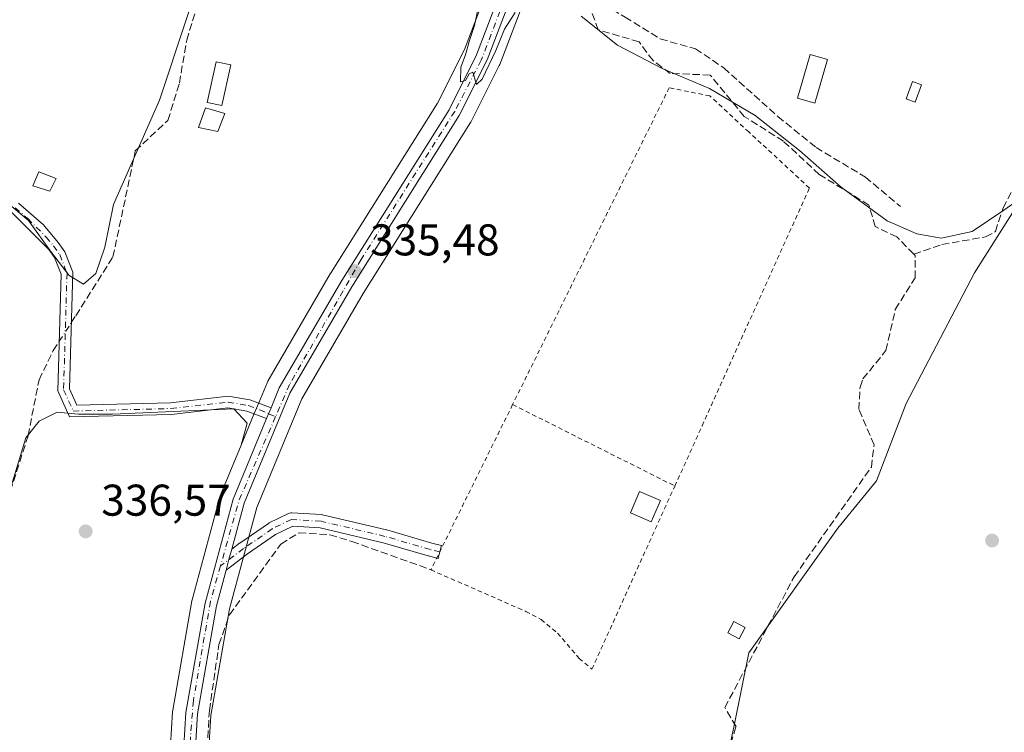
# Model space of a CAD drawing. Units: metres. Extents: x 608662 to 612149, y 4650617 to 4652986.
# Drawn here: x 609644 to 609866, y 4651377 to 4651538 of the extents above; entities that cross this region are included whole.
import ezdxf

# ---------------------------------------------------------------- set-up
doc = ezdxf.new("R2010")
doc.units = ezdxf.units.M
doc.header["$MEASUREMENT"] = 0
for name, pattern in [('DGN Style 2', [1.6480167562047852, 0.988810053722871, -0.6592067024819142]), ('DGN Style 3', [2.307223458686699, 1.648016756204785, -0.6592067024819142]), ('DGN Style 4', [2.6384748266838614, 1.318413404963828, -0.6592067024819142, 0.001648016756204785, -0.6592067024819142])]:
    doc.linetypes.add(name, pattern=pattern)
for name, color, linetype, lineweight in [('Alambrada', 7, 'DGN Style 2', 0), ('Camino Cxs', 7, 'Continuous', 0), ('Camino eje', 30, 'DGN Style 4', 13), ('Carretera de calzada única Cxs', 7, 'Continuous', 13), ('Carretera de calzada única eje', 7, 'DGN Style 4', 0), ('Corriente artificial lineal', 4, 'DGN Style 3', 13), ('Corriente artificial lineal oculto', 135, 'DGN Style 4', 13), ('Cultivos herbáceos CxS', 92, 'Continuous', 0), ('Cultivos leñosos CxS', 92, 'Continuous', 0), ('Curva de nivel normal', 30, 'Continuous', 0), ('Edificación ligera Cxs', 1, 'Continuous', 0), ('Núcleo urbano CxS', 7, 'Continuous', 0), ('Punto de cota en terreno', 7, 'Continuous', 0), ('Rótulo de punto de cota en terreno', 7, 'Continuous', 0), ('Senda', 7, 'DGN Style 3', 0)]:
    doc.layers.add(name, color=color, linetype=linetype, lineweight=lineweight)
doc.styles.add('Style-Arial', font='txt')

# ---------------------------------------------------------------- blocks, each defined once
blk = doc.blocks.new('*U16')
at = {"layer": 'Cultivos herbáceos CxS', "color": 92, "linetype": 'Continuous', "lineweight": 0}
for points in [[(609685.8410999998, 4651355.009099999, 336.7480000000069), (609687.3748000005, 4651380.790899999, 336.6419000000024), (609691.5916999998, 4651404.8387, 336.4285999999993), (609697.7556999996, 4651427.670499999, 336.0271000000066), (609707.8841000004, 4651452.094699999, 335.8029999999999), (609721.7068999996, 4651475.8365, 335.6168999999936), (609745.9299, 4651514.363299999, 335.3285999999935), (609745.9880999997, 4651514.460100001, 335.328800000003), (609746.0724999999, 4651514.616699999, 335.3285999999935), (609752.3724999996, 4651527.196699999, 335.3159000000014), (609752.4921000004, 4651527.468499999, 335.3197999999975), (609761.1083000004, 4651549.998500001, 334.5856000000058), (609780.2068999996, 4651541.0383, 334.6552999999985), (609819.4977000002, 4651660.895, 333.6071999999986), (609835.7695000004, 4651656.529100001, 333.6349000000046), (609827.0383000001, 4651638.669700001, 333.8760000000038), (609823.4666999998, 4651630.335300001, 333.8806000000041), (609823.4666999998, 4651625.175899999, 333.8938999999955), (609824.6572000004, 4651620.4135, 333.9143999999943), (609866.3291999997, 4651590.6479, 333.9967000000034)], [(609872.1628999999, 4651500.5515, 335.2473000000027), (609859.4548000004, 4651480.486099999, 335.5383000000002), (609844.0708, 4651451.058700001, 335.7810999999929), (609837.3821, 4651433.6689, 336.5271000000066), (609828.6876999997, 4651422.9681, 336.1589999999997), (609808.6221000003, 4651394.877499999, 336.2480999999971), (609805.2777000006, 4651378.1569, 336.3034000000043), (609800.5957000004, 4651356.7545, 336.4505999999965)]]:
    blk.add_polyline3d(points, dxfattribs=at)
blk = doc.blocks.new('5PATER')
at = {"layer": 'Punto de cota en terreno', "linetype": 'Continuous', "lineweight": 0}
h = blk.add_hatch(color=51, dxfattribs=at)
edge = h.paths.add_edge_path()
edge.add_ellipse((0, 0), major_axis=(-0.1095731443231308, -0.1110710700762829), ratio=0.9994222409660322, start_angle=0, end_angle=360)

msp = doc.modelspace()

# ---------------------------------------------------------------- linework, layer by layer
at = {"layer": 'Alambrada', "color": 7, "linetype": 'DGN Style 2', "lineweight": 0, "extrusion": (-0.004545132160713204, 0.002281892616950001, 0.9999870672862358), "elevation": 8178.416286271369, "flags": 128}
msp.add_lwpolyline([(609750.6277351492, 4651444.277962076), (609787.178303006, 4651425.927914302)], dxfattribs=at)
at = {"layer": 'Alambrada', "color": 7, "linetype": 'DGN Style 2', "lineweight": 0}
for points in [[(609791.9501, 4651432.4801, 335.9361999999965), (609798.0800999999, 4651446.020099999, 335.7069999999949), (609822.2901, 4651499.630100001, 336.0273000000016), (609808.6300999997, 4651512.2501, 335.4425000000047), (609799.8601000002, 4651520.390100001, 335.4582999999984), (609790.6901000004, 4651522.220100001, 335.9521999999997), (609755.4001000002, 4651450.8301, 335.7281999999978)], [(609755.4001000002, 4651450.8301, 335.7281999999978), (609736.9801000003, 4651413.5801, 336.2455999999947), (609758.3800999997, 4651404.2301, 336.2121000000043), (609761.8501000004, 4651402.390100001, 336.1627000000008), (609765.5201000003, 4651399.340100001, 336.1135000000068), (609770.4101, 4651393.640100001, 336.2277000000031), (609773.2701000003, 4651391.200099999, 336.1989000000031), (609791.9501, 4651432.4801, 335.9361999999965)]]:
    msp.add_polyline3d(points, dxfattribs=at)
at = {"layer": 'Camino Cxs', "color": 7, "linetype": 'Continuous', "lineweight": 0, "extrusion": (0.01054134814149746, 0.02555736494823754, 0.9996177774911081), "elevation": 125641.6653834823, "flags": 128}
msp.add_lwpolyline([(1209949.248087807, -4530779.217234192), (1209949.248087807, -4530776.620109388)], dxfattribs=at)
at = {"layer": 'Camino Cxs', "color": 7, "linetype": 'Continuous', "lineweight": 0, "extrusion": (-0.9654324826761106, 0.2606532589357764, 2.799425747004809e-08), "elevation": 623790.7628776236, "flags": 128}
msp.add_lwpolyline([(-4649548.49946799, 336.2606374407727), (-4649546.057142873, 336.3090374407723), (-4649543.614817758, 336.3328374407823)], dxfattribs=at)
at = {"layer": 'Camino Cxs', "color": 7, "linetype": 'Continuous', "lineweight": 0, "extrusion": (0.04199626525552513, 0.0707763565828613, 0.996607756869995), "elevation": 355151.8571142094, "flags": 128}
msp.add_lwpolyline([(1849217.004177532, -4296711.672981759), (1849216.584356825, -4296710.228234125), (1849216.887367897, -4296710.13953221)], dxfattribs=at)
at = {"layer": 'Camino Cxs', "color": 7, "linetype": 'Continuous', "lineweight": 0}
for points in [[(609644.0701000001, 4651496.2401, 336.0016999999934), (609649.7200999996, 4651491.340100001, 335.9208000000072), (609652.9700999996, 4651487.380100001, 335.9689000000071), (609654.5100999996, 4651485.2501, 335.9746000000014), (609656.3000999996, 4651480.640100001, 336.0375000000058), (609655.5301000001, 4651454.4101, 336.1402999999991), (609657.2200999996, 4651450.690099999, 336.3411999999953), (609678.3300999999, 4651451.2301, 336.3426000000036), (609691.3400999998, 4651452.710100001, 336.1125999999931), (609696.1700999998, 4651451.9001, 336.0311999999976), (609700.9699999997, 4651450.090100001, 335.9161000000022), (609699.9801000003, 4651447.690099999, 335.9878999999929), (609695.4901000002, 4651449.380100001, 336.2353000000003), (609691.2701000003, 4651450.090100001, 336.4404000000068), (609678.5100999996, 4651448.630100001, 336.5720000000001), (609655.5601000005, 4651448.050100001, 336.6294000000053), (609652.9200999998, 4651453.890100001, 336.2550000000047), (609653.6901000004, 4651480.190099999, 336.1690999999992), (609652.2001, 4651484.0001, 336.1551000000036), (609650.9101, 4651485.790100001, 336.1410999999935), (609642.5500999996, 4651494.120100001, 336.1490000000049)], [(609644.0701000001, 4651496.2401, 336.0016999999934), (609649.7200999996, 4651491.340100001, 335.9208000000072), (609652.9700999996, 4651487.380100001, 335.9689000000071), (609654.5100999996, 4651485.2501, 335.9746000000014), (609656.3000999996, 4651480.640100001, 336.0375000000058), (609655.5301000001, 4651454.4101, 336.1402999999991), (609657.2200999996, 4651450.690099999, 336.3411999999953), (609678.3300999999, 4651451.2301, 336.3426000000036), (609691.3400999998, 4651452.710100001, 336.1125999999931), (609696.1700999998, 4651451.9001, 336.0311999999976), (609700.9699999997, 4651450.090100001, 335.9161000000022)], [(609699.9801000003, 4651447.690099999, 335.9878999999929), (609695.4901000002, 4651449.380100001, 336.2353000000003), (609691.2701000003, 4651450.090100001, 336.4404000000068), (609678.5100999996, 4651448.630100001, 336.5720000000001), (609655.5601000005, 4651448.050100001, 336.6294000000053), (609652.9200999998, 4651453.890100001, 336.2550000000047), (609653.6901000004, 4651480.190099999, 336.1690999999992), (609652.2001, 4651484.0001, 336.1551000000036), (609650.9101, 4651485.790100001, 336.1410999999935), (609642.5500999996, 4651494.120100001, 336.1490000000049)], [(609692.1041000001, 4651418.246400001, 336.2780999999959), (609693.8811999997, 4651419.5856, 336.2676999999967), (609693.9332999998, 4651419.623199999, 336.2681000000011), (609700.3891000003, 4651424.068200001, 336.0751000000019), (609700.4896999998, 4651424.1317, 336.0687999999937), (609700.5820000004, 4651424.1808, 336.0635000000038), (609704.9211999997, 4651426.297599999, 335.8776999999973), (609705.1623000001, 4651426.390500001, 335.8711000000039), (609705.4156999999, 4651426.4406, 335.8675999999978), (609705.6739999996, 4651426.4465, 335.8672999999981), (609712.3414000003, 4651426.0231, 335.8396000000066), (609712.5069000004, 4651426.0033, 335.838699999993), (609712.5898000002, 4651425.986199999, 335.8383999999933), (609726.9831999998, 4651422.5996, 335.7387000000017), (609727.0597999999, 4651422.579500001, 335.7375000000029), (609737.1952999998, 4651419.623199999, 335.8426000000036), (609739.3496000003, 4651419.069, 335.8104000000022), (609738.9759000001, 4651417.6161, 335.8448000000063)], [(609738.2965000002, 4651416.2422, 335.9710000000051), (609736.426, 4651416.723400001, 335.9909000000043), (609736.3798000002, 4651416.736099999, 335.9909000000043), (609726.2571999999, 4651419.6885, 336.0623000000051), (609712.0255000005, 4651423.0371, 336.0460000000021), (609705.8799000002, 4651423.427400001, 336.0994999999967), (609701.9981000006, 4651421.533700001, 336.2085999999982), (609695.6607999997, 4651417.1702, 336.3111000000063), (609690.8309000004, 4651413.5306, 336.3503000000055)]]:
    msp.add_polyline3d(points, dxfattribs=at)
msp.add_polyline3d([(609690.8309000004, 4651413.5306, 336.3503000000055), (609691.4675000003, 4651415.888499999, 336.3264999999956), (609692.1041000001, 4651418.246400001, 336.2780999999959), (609693.8811999997, 4651419.5856, 336.2676999999967), (609693.9332999998, 4651419.623199999, 336.2681000000011), (609700.3891000003, 4651424.068200001, 336.0751000000019), (609700.4896999998, 4651424.1317, 336.0687999999937), (609700.5820000004, 4651424.1808, 336.0635000000038), (609704.9211999997, 4651426.297599999, 335.8776999999973), (609705.1623000001, 4651426.390500001, 335.8711000000039), (609705.4156999999, 4651426.4406, 335.8675999999978), (609705.6739999996, 4651426.4465, 335.8672999999981), (609712.3414000003, 4651426.0231, 335.8396000000066), (609712.5069000004, 4651426.0033, 335.838699999993), (609712.5898000002, 4651425.986199999, 335.8383999999933), (609726.9831999998, 4651422.5996, 335.7387000000017), (609727.0597999999, 4651422.579500001, 335.7375000000029), (609737.1952999998, 4651419.623199999, 335.8426000000036), (609739.3496000003, 4651419.069, 335.8104000000022), (609738.9759000001, 4651417.6163, 335.8448000000063), (609738.6021999996, 4651416.163600001, 335.963699999993), (609736.426, 4651416.723400001, 335.9909000000043), (609736.3798000002, 4651416.736099999, 335.9909000000043), (609726.2571999999, 4651419.6885, 336.0623000000051), (609712.0255000005, 4651423.0371, 336.0460000000021), (609705.8799000002, 4651423.427400001, 336.0994999999967), (609701.9981000006, 4651421.533700001, 336.2085999999982), (609695.6607999997, 4651417.1702, 336.3111000000063)], close=True, dxfattribs=at)
at = {"layer": 'Camino eje', "color": 30, "linetype": 'DGN Style 4', "lineweight": 13}
for points in [[(609643.3101000005, 4651495.1801, 336.059500000003), (609646.1350999996, 4651492.7301, 336.0598999999929), (609650.3151000004, 4651488.565099999, 336.0528000000049), (609651.9401000004, 4651486.585100001, 336.0595999999932), (609653.3551000003, 4651484.6251, 336.0675999999949), (609654.9951, 4651480.415100001, 336.104800000001), (609654.2251000004, 4651454.1501, 336.1987999999984), (609656.3901000004, 4651449.370100001, 336.4805000000051), (609678.4200999998, 4651449.9301, 336.4575000000041), (609691.3051000005, 4651451.4001, 336.2706000000035), (609695.8300999999, 4651450.640100001, 336.1247000000003), (609698.4130999995, 4651449.626499999, 336.0132000000012), (609700.4210999999, 4651448.759099999, 335.9526000000042), (609701.9848999997, 4651448.110099999, 335.8916999999929)], [(609738.9759000001, 4651417.6163, 335.8448000000063), (609736.7997000003, 4651418.176100001, 335.8931000000011), (609726.6397000002, 4651421.1395, 335.8945999999996), (609712.2462999999, 4651424.5261, 335.9410000000062), (609705.5789000001, 4651424.9495, 335.9804000000004), (609701.2396999998, 4651422.832699999, 336.1190999999963), (609694.7839000003, 4651418.387700001, 336.2773000000016), (609689.5904999999, 4651414.474099999, 336.405700000003)]]:
    msp.add_polyline3d(points, dxfattribs=at)
at = {"layer": 'Carretera de calzada única Cxs', "color": 7, "linetype": 'Continuous', "lineweight": 13, "extrusion": (0.01054134814149746, 0.02555736494823754, 0.9996177774911081), "elevation": 125641.6653834823, "flags": 128}
msp.add_lwpolyline([(1209949.248087807, -4530779.217234192), (1209949.248087807, -4530776.620109388)], dxfattribs=at)
at = {"layer": 'Carretera de calzada única Cxs', "color": 7, "linetype": 'Continuous', "lineweight": 13, "extrusion": (-0.9654324826761106, 0.2606532589357764, 2.799425747004809e-08), "elevation": 623790.7628776236, "flags": 128}
msp.add_lwpolyline([(-4649548.49946799, 336.2606374407727), (-4649546.057142873, 336.3090374407723), (-4649543.614817758, 336.3328374407823)], dxfattribs=at)
at = {"layer": 'Carretera de calzada única Cxs', "color": 7, "linetype": 'Continuous', "lineweight": 13}
for points in [[(609700.9699999997, 4651450.090100001, 335.9161000000022), (609702.8300999999, 4651454.600099999, 335.829700000002), (609716.9001000002, 4651478.7501, 335.590400000001), (609741.0900999998, 4651517.2501, 335.2094999999972), (609747.2801000001, 4651529.600099999, 335.1226000000024), (609787.4700999996, 4651634.6801, 334.196100000001), (609814.9301000005, 4651701.8101, 334.4293999999936), (609843.8101000005, 4651786.9301, 332.8377000000037), (609851.5701000001, 4651805.360099999, 332.6425000000018), (609863.6201, 4651831.280099999, 332.0681000000041)], [(609849.3311999999, 4651793.265100001, 333.0451999999932), (609846.2701000003, 4651785.9901, 332.897299999997), (609817.3901000004, 4651700.890100001, 333.522100000002), (609789.9101, 4651633.710100001, 334.3295999999973), (609749.6901000004, 4651528.540100001, 335.2556000000041), (609743.3901000004, 4651515.960100001, 335.2633999999962), (609719.1401000004, 4651477.390100001, 335.6006000000052), (609705.1901000004, 4651453.4301, 335.7976999999955), (609694.9101, 4651428.640100001, 336.2468999999983), (609692.1041000001, 4651418.246400001, 336.2780999999959)], [(609679.4200999998, 4651198.710100001, 338.5062000000034), (609684.4401000004, 4651252.4901, 338.6169999999984), (609680.7600999996, 4651309.550100001, 337.3950999999943), (609680.2100999998, 4651355.140100001, 337.1680000000051), (609681.7701000003, 4651381.450099999, 336.6441999999952), (609686.0900999998, 4651406.0601, 336.4370999999956), (609692.4200999998, 4651429.4901, 336.5099000000046), (609699.9801000003, 4651447.690099999, 335.9878999999929), (609700.9699999997, 4651450.090100001, 335.9161000000022), (609702.8300999999, 4651454.600099999, 335.829700000002), (609716.9001000002, 4651478.7501, 335.590400000001), (609741.0900999998, 4651517.2501, 335.2094999999972), (609747.2801000001, 4651529.600099999, 335.1226000000024), (609787.4700999996, 4651634.6801, 334.196100000001), (609814.9301000005, 4651701.8101, 334.4293999999936), (609843.8101000005, 4651786.9301, 332.8377000000037)], [(609846.2701000003, 4651785.9901, 332.897299999997), (609817.3901000004, 4651700.890100001, 333.522100000002), (609789.9101, 4651633.710100001, 334.3295999999973), (609749.6901000004, 4651528.540100001, 335.2556000000041), (609743.3901000004, 4651515.960100001, 335.2633999999962), (609719.1401000004, 4651477.390100001, 335.6006000000052), (609705.1901000004, 4651453.4301, 335.7976999999955), (609694.9101, 4651428.640100001, 336.2468999999983), (609692.1041000001, 4651418.246400001, 336.2780999999959), (609691.4675000003, 4651415.888499999, 336.3264999999956), (609690.8309000004, 4651413.5306, 336.3503000000055), (609688.6601, 4651405.4901, 336.4265000000014), (609684.3901000004, 4651381.140100001, 336.6576000000059), (609682.8400999998, 4651355.0801, 336.9149000000034), (609683.3901000004, 4651309.6501, 337.287599999996), (609687.0701000001, 4651252.450099999, 339.3867999999929), (609685.6004999997, 4651236.520099999, 338.0690000000032), (609685.3701, 4651234.020099999, 338.0627999999998), (609682.0500999996, 4651198.620100001, 338.2134999999981)], [(609631.8421, 4650853.5537, 343.2376999999979), (609659.7401000002, 4650899.790100001, 342.6646000000038), (609666.1401000004, 4650912.3201, 342.3209000000061), (609667.3800999997, 4650917.1501, 341.8387999999977), (609664.6700999998, 4650948.7601, 342.6591999999946), (609664.9700999996, 4650959.920100001, 341.6242000000057), (609671.5601000005, 4651021.4301, 340.6055000000051), (609676.3300999999, 4651051.050100001, 340.2739000000001), (609680.7901, 4651103.2501, 339.2690000000002), (609680.7301000003, 4651146.770099999, 338.8132999999943), (609679.4200999998, 4651198.710100001, 338.5062000000034), (609684.4401000004, 4651252.4901, 338.6169999999984), (609680.7600999996, 4651309.550100001, 337.3950999999943), (609680.2100999998, 4651355.140100001, 337.1680000000051), (609681.7701000003, 4651381.450099999, 336.6441999999952), (609686.0900999998, 4651406.0601, 336.4370999999956), (609692.4200999998, 4651429.4901, 336.5099000000046), (609699.9801000003, 4651447.690099999, 335.9878999999929)], [(609690.8309000004, 4651413.5306, 336.3503000000055), (609688.6601, 4651405.4901, 336.4265000000014), (609684.3901000004, 4651381.140100001, 336.6576000000059), (609682.8400999998, 4651355.0801, 336.9149000000034), (609683.3901000004, 4651309.6501, 337.287599999996), (609687.0701000001, 4651252.450099999, 339.3867999999929), (609685.6004999997, 4651236.52, 338.0690000000032)]]:
    msp.add_polyline3d(points, dxfattribs=at)
at = {"layer": 'Carretera de calzada única eje', "color": 7, "linetype": 'DGN Style 4', "lineweight": 0, "extrusion": (0.1467229816178957, -0.0389612488941339, 0.9884100301746054), "elevation": -91436.93568754526, "flags": 128}
msp.add_lwpolyline([(4652126.065813752, 597552.0887214876), (4652105.770443593, 597555.2249236959), (4652090.375453771, 597555.4745814645)], dxfattribs=at)
at = {"layer": 'Carretera de calzada única eje', "color": 7, "linetype": 'DGN Style 4', "lineweight": 0}
for points in [[(609757.3651000002, 4651552.190099999, 334.7272999999986), (609748.3300999999, 4651528.420100001, 335.1588999999949), (609742.3501000004, 4651516.9001, 335.1820000000007), (609721.2801000001, 4651483.550100001, 335.5832999999984), (609705.1501000002, 4651455.370100001, 335.7915999999968), (609701.9848999997, 4651448.110099999, 335.8916999999929)], [(609689.5904999999, 4651414.474099999, 336.405700000003), (609687.3300999999, 4651406.4801, 336.3850999999996), (609683.4600999998, 4651384.110099999, 336.6199000000051), (609681.9501, 4651364.7401, 336.9232000000048), (609681.3201000001, 4651335.360099999, 337.1627000000008), (609681.7500999998, 4651309.7601, 337.3470999999991), (609685.6101000002, 4651253.720100001, 339.3127999999998), (609683.9867000004, 4651235.580700001, 338.1340999999957)]]:
    msp.add_polyline3d(points, dxfattribs=at)
at = {"layer": 'Corriente artificial lineal', "color": 4, "linetype": 'DGN Style 3', "lineweight": 13}
for points in [[(609845.7857999997, 4651484.748600001, 335.3206000000064), (609841.9801000003, 4651488.600099999, 335.1613999999972), (609837.0900999998, 4651490.9301, 335.1744999999937), (609835.7001, 4651495.790100001, 335.0858000000007), (609824.5100999996, 4651502.690099999, 335.0602999999974), (609816.4101, 4651510.170100001, 335.0718999999954), (609807.6001000004, 4651515.770099999, 335.0622000000003), (609799.9200999998, 4651525.090100001, 335.0178000000014), (609790.9301000005, 4651525.4301, 335.1282000000065), (609787.0401, 4651528.350099999, 335.0558000000019), (609783.8800999997, 4651532.590100001, 334.739499999996), (609774.7001, 4651535.2501, 335.1953999999969), (609772.5800999999, 4651540.960100001, 334.7312999999995), (609768.2401000002, 4651543.440099999, 334.6162999999942), (609763.6201, 4651545.100099999, 334.553899999999), (609761.8601000002, 4651548.1801, 334.5771999999997), (609762.2701000003, 4651553.170100001, 334.5476999999955), (609771.1201, 4651572.280099999, 334.3597000000009), (609792.5000999998, 4651634.1801, 334.0795000000071), (609809.1801000005, 4651672.640100001, 333.4835000000021), (609820.3201000001, 4651700.4901, 333.3459000000003), (609831.3624, 4651733.902600001, 332.9863999999943)], [(609655.9671999998, 4651469.2994, 336.0969000000041), (609656.9700999996, 4651470.850099999, 336.1013999999996), (609665.3501000004, 4651484.090100001, 335.8171000000002), (609670.3901000004, 4651508.020099999, 335.4370999999956), (609677.7200999996, 4651514.860099999, 335.4787999999971), (609680.3068000004, 4651523.2622, 335.3464999999997), (609681.9609000003, 4651532.9133, 335.5335999999952), (609684.4216, 4651541.089000001, 335.2715999999928), (609690.7715999996, 4651568.3146, 334.9177999999956), (609694.5056999996, 4651575.8278, 334.8270000000048), (609696.6501000002, 4651582.270099999, 334.719299999997), (609705.9801000003, 4651602.8301, 334.5323999999964), (609729.4001000002, 4651650.1501, 334.311400000006), (609743.1201, 4651683.0101, 333.9692000000068), (609751.8701, 4651701.9001, 333.7767000000022), (609757.7100999998, 4651717.120100001, 333.7100999999966), (609759.3101000005, 4651728.0701, 333.7244000000064)], [(609845.7857999997, 4651484.748600001, 335.3206000000064), (609852.1401000004, 4651486.9101, 334.9841000000015), (609861.9801000003, 4651488.620100001, 335.1279000000068), (609864.1901000004, 4651489.800100001, 335.2228999999934), (609865.9001000002, 4651495.130100001, 335.2543000000005), (609873.9700999996, 4651510.7501, 335.0197999999946), (609878.0201000003, 4651522.4901, 334.8133999999991), (609877.6401000004, 4651527.520099999, 334.7943999999989), (609864.4001000002, 4651543.9801, 334.8099999999977), (609864.4600999998, 4651548.690099999, 334.8778000000021), (609875.5701000001, 4651568.450099999, 334.7165999999997), (609880.5601000005, 4651578.540100001, 334.5056999999942), (609878.8009000003, 4651585.436100001, 334.2335000000021), (609877.6557999998, 4651591.3334, 333.9291999999987), (609877.5235000001, 4651596.360500001, 333.7207999999956), (609878.8464000003, 4651601.6522, 333.7559999999939), (609881.3600000005, 4651606.811600001, 333.7158999999957), (609885.4610000001, 4651612.1032, 333.6545999999944), (609893.5307999998, 4651619.7762, 333.5815000000002), (609904.6434000004, 4651638.297, 333.5881999999983), (609920.7829999998, 4651667.6658, 333.414300000004), (609938.5100999996, 4651701.929500001, 333.295299999998), (609948.6091999998, 4651722.682399999, 333.3196999999927), (609949.1624999996, 4651724.1494, 333.2747999999993)], [(609798.6101000002, 4651354.5101, 336.4426999999997), (609805.7401000002, 4651378.270099999, 336.3408000000054), (609803.2200999996, 4651382.550100001, 336.2758000000031), (609818.8400999998, 4651412.040100001, 336.1882999999943), (609836.2301000003, 4651436.7401, 335.9363000000012), (609836.8400999998, 4651441.7301, 335.6650999999983), (609833.4301000005, 4651449.7601, 335.6024000000034), (609833.6801000005, 4651454.7601, 335.6723000000056), (609834.3300999999, 4651456.600099999, 335.6904000000068), (609839.5100999996, 4651463.0001, 335.8586000000068), (609841.6300999997, 4651472.280099999, 335.4805000000051), (609846.0900999998, 4651479.380100001, 335.5118999999977), (609846.1401000004, 4651484.390100001, 335.3267000000051), (609845.7857999997, 4651484.748600001, 335.3206000000064)], [(609637.3800999997, 4651415.9101, 336.3864000000031), (609646.2100999998, 4651443.8201, 336.3684999999969), (609648.7001, 4651456.4001, 336.3301000000066), (609651.8800999997, 4651462.9801, 336.2785000000004), (609653.2482000003, 4651465.0954, 336.1738000000041)], [(609688.2922999999, 4651235.961100001, 337.8552000000054), (609688.3501000004, 4651236.620100001, 337.8325000000041), (609689.8101000005, 4651253.4001, 337.8368000000046), (609685.5301000001, 4651318.100099999, 337.1202000000048), (609685.9401000004, 4651361.950099999, 336.6931000000041), (609687.0701000001, 4651381.880100001, 336.6349000000046), (609689.2401000002, 4651396.800100001, 336.4423999999999), (609691.5800999999, 4651403.450099999, 336.4676000000036), (609703.2100999998, 4651419.4001, 336.3276999999944), (609707.2701000003, 4651421.960100001, 336.065499999997), (609714.2500999998, 4651421.5001, 335.9952000000048), (609719.2100999998, 4651419.970100001, 336.030700000003), (609737.3800999997, 4651413.4901, 336.1689000000042)]]:
    msp.add_polyline3d(points, dxfattribs=at)
at = {"layer": 'Corriente artificial lineal oculto', "color": 135, "linetype": 'DGN Style 4', "lineweight": 13, "extrusion": (0.008340446338797526, 0.01289563678354319, 0.9998820627988165), "elevation": 65404.51873609608, "flags": 128}
msp.add_lwpolyline([(609629.2355633173, 4651008.403975803), (609631.9551101621, 4651012.608325404)], dxfattribs=at)
at = {"layer": 'Cultivos herbáceos CxS', "color": 92, "linetype": 'Continuous', "lineweight": 0}
for points in [[(609708.8038999997, 4651767.165300001, 333.4692000000068), (609765.2181000002, 4651744.842499999, 333.4306999999972), (609692.6061000006, 4651574.0845, 334.9443000000028), (609689.8134000005, 4651564.509299999, 334.8975000000065), (609687.8185000002, 4651555.732100001, 334.9085999999952), (609675.8494999995, 4651519.426100001, 335.4036000000052), (609665.4763000002, 4651495.8871, 335.6404999999941), (609663.4814999999, 4651486.311899999, 335.7554999999993), (609661.4867000004, 4651480.327299999, 335.7293000000063), (609658.6939000003, 4651477.933499999, 335.9250000000029), (609655.5021000003, 4651479.928300001, 336.067200000005), (609651.5125000002, 4651485.114900001, 336.2036999999983), (609646.3258999997, 4651492.2963, 336.098800000007), (609636.3517000005, 4651500.674699999, 335.8717000000034), (609625.1807000004, 4651505.063300001, 335.9400000000023), (609617.1634000001, 4651478.2238, 336.0483999999997), (609608.1675000006, 4651445.4154, 336.2985000000044), (609598.1134000003, 4651423.190400001, 336.2883000000002), (609593.3509000001, 4651412.607000001, 336.420100000003), (609594.6475000001, 4651397.809900001, 336.7421000000031)], [(609636.3517000005, 4651500.674699999, 335.8717000000034), (609646.3258999997, 4651492.2963, 336.098800000007), (609651.5125000002, 4651485.114900001, 336.2036999999983), (609655.5021000003, 4651479.928300001, 336.067200000005), (609658.6939000003, 4651477.933499999, 335.9250000000029), (609661.4867000004, 4651480.327299999, 335.7293000000063), (609663.4814999999, 4651486.311899999, 335.7554999999993), (609665.4763000002, 4651495.8871, 335.6404999999941), (609675.8494999995, 4651519.426100001, 335.4036000000052), (609687.8185000002, 4651555.732100001, 334.9085999999952), (609689.8134000005, 4651564.509299999, 334.8975000000065), (609692.6061000006, 4651574.0845, 334.9443000000028), (609765.2181000002, 4651744.842499999, 333.4306999999972)], [(609755.4452999998, 4651559.3463, 334.7024999999995), (609744.5312999999, 4651530.811100001, 335.3683000000019), (609738.4729000004, 4651518.7237, 335.2302999999956), (609714.3598999997, 4651480.346100001, 335.6907000000065), (609714.3079000004, 4651480.260299999, 335.6901000000071), (609700.2348999997, 4651456.1053, 335.7704999999987), (609700.0588999996, 4651455.749100001, 335.7820999999968), (609698.1891000001, 4651451.239499999, 335.9875000000029), (609697.1889000004, 4651448.829299999, 336.1848000000027), (609694.2207000004, 4651441.6687, 336.6484999999957), (609695.6183000002, 4651446.613500001, 336.4225000000006), (609692.5783000002, 4651449.9069, 336.3475000000035), (609665.2178999997, 4651448.639699999, 336.4544000000024), (609657.6179000001, 4651448.6395, 336.428899999999), (609652.8044999996, 4651449.1461, 336.3974000000017), (609648.7511999998, 4651447.1195, 336.4336999999941), (609645.7109000003, 4651443.319499999, 336.358699999997), (609620.8821, 4651361.491900001, 336.912599999996)], [(609755.4452999998, 4651559.3463, 334.7024999999995), (609744.5312999999, 4651530.811100001, 335.3683000000019), (609738.4729000004, 4651518.7237, 335.2302999999956), (609714.3598999997, 4651480.346100001, 335.6907000000065), (609714.3079000004, 4651480.260299999, 335.6901000000071), (609700.2348999997, 4651456.1053, 335.7704999999987), (609700.0588999996, 4651455.749100001, 335.7820999999968), (609698.1891000001, 4651451.239499999, 335.9875000000029), (609697.1889000004, 4651448.829299999, 336.1848000000027), (609694.2207000004, 4651441.6687, 336.6484999999957)], [(609761.1083000004, 4651549.998500001, 334.5856000000058), (609752.4921000004, 4651527.468499999, 335.3197999999975), (609752.3724999996, 4651527.196699999, 335.3159000000014), (609746.0724999999, 4651514.616699999, 335.3285999999935), (609745.9880999997, 4651514.460100001, 335.328800000003), (609745.9299, 4651514.363299999, 335.3285999999935), (609721.7068999996, 4651475.8365, 335.6168999999936), (609707.8841000004, 4651452.094699999, 335.8029999999999), (609697.7556999996, 4651427.670499999, 336.0271000000066), (609691.5916999998, 4651404.8387, 336.4285999999993), (609687.3748000005, 4651380.790899999, 336.6419000000024), (609685.8410999998, 4651355.009099999, 336.7480000000069), (609686.3888999998, 4651309.764699999, 337.147299999997), (609690.0639000004, 4651252.642700001, 337.840200000006), (609690.0702000001, 4651252.450099999, 337.8393000000069), (609690.0574000003, 4651252.1743, 337.8319999999949), (609688.5869000005, 4651236.2489, 337.8420000000042), (609688.3466999996, 4651233.747099999, 337.9281999999948), (609685.0537, 4651198.518100001, 338.0463000000018)], [(609879.2380999997, 4651505.504100001, 334.8974000000017), (609872.1628999999, 4651500.5515, 335.2473000000027), (609859.4548000004, 4651480.486099999, 335.5383000000002), (609844.0708, 4651451.058700001, 335.7810999999929), (609837.3821, 4651433.6689, 336.5271000000066), (609828.6876999997, 4651422.9681, 336.1589999999997), (609808.6221000003, 4651394.877499999, 336.2480999999971), (609805.2777000006, 4651378.1569, 336.3034000000043), (609800.5957000004, 4651356.7545, 336.4505999999965), (609789.8941000003, 4651344.7149, 336.6542999999947), (609787.8876999998, 4651329.333100001, 336.732799999998), (609791.2302999999, 4651315.288100001, 336.8660999999993), (609801.9319000002, 4651294.554500001, 336.8019000000059), (609815.3079000004, 4651273.821900001, 337.6772999999957)], [(609694.2207000004, 4651441.6687, 336.6484999999957), (609695.6183000002, 4651446.613500001, 336.4225000000006), (609692.5783000002, 4651449.9069, 336.3475000000035), (609665.2178999997, 4651448.639699999, 336.4544000000024), (609657.6179000001, 4651448.6395, 336.428899999999), (609652.8044999996, 4651449.1461, 336.3974000000017), (609648.7511999998, 4651447.1195, 336.4336999999941), (609645.7109000003, 4651443.319499999, 336.358699999997), (609620.8821, 4651361.491900001, 336.912599999996), (609595.9967, 4651285.077600001, 337.6646000000038), (609590.7050000001, 4651261.265000001, 337.8828999999969), (609591.2341999998, 4651249.623299999, 338.0562000000064), (609595.4675000003, 4651242.215, 338.1603000000032), (609603.9342, 4651241.1567, 337.8705999999947), (609610.2841999996, 4651245.390000001, 337.6551999999938), (609613.9884000003, 4651246.977499999, 337.7302000000054), (609627.3573000003, 4651256.5043, 337.7851999999984), (609629.3123000005, 4651257.4691, 337.7369000000036), (609657.8677000003, 4651273.8413, 337.6542999999947), (609677.5719, 4651285.1383, 337.732600000003), (609679.1772999996, 4651287.4793, 337.6275000000023)]]:
    msp.add_polyline3d(points, dxfattribs=at)
at = {"layer": 'Cultivos leñosos CxS', "color": 92, "linetype": 'Continuous', "lineweight": 0}
for points in [[(609708.8038999997, 4651767.165300001, 333.4692000000068), (609765.2181000002, 4651744.842499999, 333.4306999999972), (609692.6061000006, 4651574.0845, 334.9443000000028), (609689.8134000005, 4651564.509299999, 334.8975000000065), (609687.8185000002, 4651555.732100001, 334.9085999999952), (609675.8494999995, 4651519.426100001, 335.4036000000052), (609665.4763000002, 4651495.8871, 335.6404999999941), (609663.4814999999, 4651486.311899999, 335.7554999999993), (609661.4867000004, 4651480.327299999, 335.7293000000063), (609658.6939000003, 4651477.933499999, 335.9250000000029), (609655.5021000003, 4651479.928300001, 336.067200000005), (609651.5125000002, 4651485.114900001, 336.2036999999983), (609646.3258999997, 4651492.2963, 336.098800000007), (609636.3517000005, 4651500.674699999, 335.8717000000034), (609625.1807000004, 4651505.063300001, 335.9400000000023), (609617.1634000001, 4651478.2238, 336.0483999999997), (609608.1675000006, 4651445.4154, 336.2985000000044), (609598.1134000003, 4651423.190400001, 336.2883000000002), (609593.3509000001, 4651412.607000001, 336.420100000003), (609594.6475000001, 4651397.809900001, 336.7421000000031)], [(609765.2181000002, 4651744.842499999, 333.4306999999972), (609692.6061000006, 4651574.0845, 334.9443000000028), (609689.8134000005, 4651564.509299999, 334.8975000000065), (609687.8185000002, 4651555.732100001, 334.9085999999952), (609675.8494999995, 4651519.426100001, 335.4036000000052), (609665.4763000002, 4651495.8871, 335.6404999999941), (609663.4814999999, 4651486.311899999, 335.7554999999993), (609661.4867000004, 4651480.327299999, 335.7293000000063), (609658.6939000003, 4651477.933499999, 335.9250000000029), (609655.5021000003, 4651479.928300001, 336.067200000005), (609651.5125000002, 4651485.114900001, 336.2036999999983), (609646.3258999997, 4651492.2963, 336.098800000007), (609636.3517000005, 4651500.674699999, 335.8717000000034)], [(609879.2380999997, 4651505.504100001, 334.8974000000017), (609872.1628999999, 4651500.5515, 335.2473000000027), (609859.4548000004, 4651480.486099999, 335.5383000000002), (609844.0708, 4651451.058700001, 335.7810999999929), (609837.3821, 4651433.6689, 336.5271000000066), (609828.6876999997, 4651422.9681, 336.1589999999997), (609808.6221000003, 4651394.877499999, 336.2480999999971), (609805.2777000006, 4651378.1569, 336.3034000000043), (609800.5957000004, 4651356.7545, 336.4505999999965), (609789.8941000003, 4651344.7149, 336.6542999999947), (609787.8876999998, 4651329.333100001, 336.732799999998), (609791.2302999999, 4651315.288100001, 336.8660999999993), (609801.9319000002, 4651294.554500001, 336.8019000000059), (609815.3079000004, 4651273.821900001, 337.6772999999957)], [(609800.5957000004, 4651356.7545, 336.4505999999965), (609805.2777000006, 4651378.1569, 336.3034000000043), (609808.6221000003, 4651394.877499999, 336.2480999999971), (609828.6876999997, 4651422.9681, 336.1589999999997), (609837.3821, 4651433.6689, 336.5271000000066), (609844.0708, 4651451.058700001, 335.7810999999929), (609859.4548000004, 4651480.486099999, 335.5383000000002), (609872.1628999999, 4651500.5515, 335.2473000000027)], [(609694.2207000004, 4651441.6687, 336.6484999999957), (609695.6183000002, 4651446.613500001, 336.4225000000006), (609692.5783000002, 4651449.9069, 336.3475000000035), (609665.2178999997, 4651448.639699999, 336.4544000000024), (609657.6179000001, 4651448.6395, 336.428899999999), (609652.8044999996, 4651449.1461, 336.3974000000017), (609648.7511999998, 4651447.1195, 336.4336999999941), (609645.7109000003, 4651443.319499999, 336.358699999997), (609620.8821, 4651361.491900001, 336.912599999996), (609595.9967, 4651285.077600001, 337.6646000000038), (609590.7050000001, 4651261.265000001, 337.8828999999969), (609591.2341999998, 4651249.623299999, 338.0562000000064), (609595.4675000003, 4651242.215, 338.1603000000032), (609603.9342, 4651241.1567, 337.8705999999947), (609610.2841999996, 4651245.390000001, 337.6551999999938), (609613.9884000003, 4651246.977499999, 337.7302000000054), (609627.3573000003, 4651256.5043, 337.7851999999984), (609629.3123000005, 4651257.4691, 337.7369000000036), (609657.8677000003, 4651273.8413, 337.6542999999947), (609677.5719, 4651285.1383, 337.732600000003), (609679.1772999996, 4651287.4793, 337.6275000000023)], [(609620.8821, 4651361.491900001, 336.912599999996), (609645.7109000003, 4651443.319499999, 336.358699999997), (609648.7511999998, 4651447.1195, 336.4336999999941), (609652.8044999996, 4651449.1461, 336.3974000000017), (609657.6179000001, 4651448.6395, 336.428899999999), (609665.2178999997, 4651448.639699999, 336.4544000000024), (609692.5783000002, 4651449.9069, 336.3475000000035), (609695.6183000002, 4651446.613500001, 336.4225000000006), (609694.2207000004, 4651441.6687, 336.6484999999957), (609689.6486999998, 4651430.638900001, 336.5013999999938), (609689.6010999996, 4651430.516100001, 336.5060999999987), (609689.5239000004, 4651430.272500001, 336.514599999995), (609683.1939000003, 4651406.842499999, 336.5252000000037), (609683.1355, 4651406.5799, 336.5247999999993), (609678.8152999999, 4651381.968900001, 336.5578999999998), (609678.7753, 4651381.627699999, 336.5660000000062), (609677.2153000003, 4651355.317700001, 337.5660000000062), (609677.2100999998, 4651355.122099999, 337.573000000004), (609677.7603000002, 4651309.513900001, 337.4103999999934), (609677.7663000004, 4651309.357100001, 337.4112000000023), (609679.1772999996, 4651287.4793, 337.6275000000023), (609677.5719, 4651285.1383, 337.732600000003), (609657.8677000003, 4651273.8413, 337.6542999999947), (609629.3123000005, 4651257.4691, 337.7369000000036)], [(609694.2207000004, 4651441.6687, 336.6484999999957), (609689.6486999998, 4651430.638900001, 336.5013999999938), (609689.6010999996, 4651430.516100001, 336.5060999999987), (609689.5239000004, 4651430.272500001, 336.514599999995), (609683.1939000003, 4651406.842499999, 336.5252000000037), (609683.1355, 4651406.5799, 336.5247999999993), (609678.8152999999, 4651381.968900001, 336.5578999999998), (609678.7753, 4651381.627699999, 336.5660000000062), (609677.2153000003, 4651355.317700001, 337.5660000000062), (609677.2100999998, 4651355.122099999, 337.573000000004), (609677.7603000002, 4651309.513900001, 337.4103999999934), (609677.7663000004, 4651309.357100001, 337.4112000000023), (609679.1772999996, 4651287.4793, 337.6275000000023)]]:
    msp.add_polyline3d(points, dxfattribs=at)
at = {"layer": 'Curva de nivel normal', "color": 30, "linetype": 'Continuous', "lineweight": 0, "elevation": 335, "flags": 128}
for points in [[(609748.3899999997, 4651543.770099999), (609746.7999999998, 4651536.270099999), (609745.6200000001, 4651532.6601), (609744.7999999998, 4651529.600099999), (609743.7300000006, 4651526.880100001), (609743.6299999999, 4651523.530099999), (609744.79, 4651523.860099999), (609745.6399999997, 4651525.360099999), (609746.4699999997, 4651525.7301), (609747.29, 4651522.9801), (609748.5599999996, 4651524.1601), (609751.6399999997, 4651530.600099999), (609753.5599999996, 4651535.4001), (609756.0099999999, 4651539.170100001)], [(609770.8700000001, 4651538.340100001), (609779.0199999996, 4651531.840100001), (609789.1100000005, 4651526.540100001), (609799.7599999999, 4651522.040100001), (609810.0499999998, 4651515.9801), (609820.0599999996, 4651508.0601), (609829.4500000002, 4651499.800100001), (609839.8099999996, 4651492.2501), (609846.4500000002, 4651489.290100001), (609851.9600000001, 4651488.3201), (609858.9500000002, 4651489.850099999), (609866.0599999996, 4651494.610099999), (609889.1399999997, 4651510.780099999)]]:
    msp.add_lwpolyline(points, dxfattribs=at)
at = {"layer": 'Edificación ligera Cxs', "color": 1, "linetype": 'Continuous', "lineweight": 0}
for points in [[(609826.3400999998, 4651528.5601, 335.7513999999938), (609823.4901000002, 4651518.780099999, 335.8748000000051), (609819.6001000004, 4651519.9101, 335.9208000000072), (609822.4401000004, 4651529.700099999, 336.3372999999993), (609826.3400999998, 4651528.5601, 335.7513999999938)], [(609691.8800999997, 4651527.370100001, 335.5804000000062), (609689.8501000004, 4651518.200099999, 336.1754999999976), (609686.5701000001, 4651518.920100001, 336.9502000000066), (609688.6001000004, 4651528.090100001, 336.1857000000018), (609691.8800999997, 4651527.370100001, 335.5804000000062)], [(609847.5301000001, 4651522.840100001, 336.2341000000015), (609846.1101000002, 4651518.970100001, 335.6894000000029), (609844.0500999996, 4651519.7301, 335.6876000000047), (609845.4700999996, 4651523.600099999, 335.849000000002), (609847.5301000001, 4651522.840100001, 336.2341000000015)], [(609690.5301000001, 4651516.440099999, 336.1171999999933), (609688.9801000003, 4651512.3301, 336.7121000000043), (609684.6401000004, 4651513.300100001, 336.7252000000008), (609686.1700999998, 4651517.720100001, 336.9927000000025), (609690.5301000001, 4651516.440099999, 336.1171999999933)], [(609652.5701000001, 4651501.7501, 335.9906000000047), (609651.1401000004, 4651498.9001, 335.9832000000025), (609647.3201000001, 4651500.140100001, 336.281799999997), (609648.6601, 4651503.2401, 336.2737000000052), (609652.5701000001, 4651501.7501, 335.9906000000047)], [(609788.7001, 4651429.220100001, 336.5905000000057), (609786.6201, 4651424.440099999, 336.5044999999955), (609781.9301000005, 4651426.470100001, 336.7690000000002), (609784.0100999996, 4651431.2601, 336.3816999999981), (609788.7001, 4651429.220100001, 336.5905000000057)], [(609807.7701000003, 4651400.610099999, 336.4907999999996), (609806.4501, 4651398.0601, 336.4896000000008), (609803.9001000002, 4651399.380100001, 336.3800999999949), (609805.2200999996, 4651401.9301, 336.4152999999933), (609807.7701000003, 4651400.610099999, 336.4907999999996)]]:
    msp.add_polyline3d(points, dxfattribs=at)
for points in [[(609826.3400999998, 4651528.5601, 336.3372999999993), (609823.4901000002, 4651518.780099999, 336.3372999999993), (609819.6001000004, 4651519.9101, 336.3372999999993), (609822.4401000004, 4651529.700099999, 336.3372999999993)], [(609691.8800999997, 4651527.370100001, 336.9502000000066), (609689.8501000004, 4651518.200099999, 336.9502000000066), (609686.5701000001, 4651518.920100001, 336.9502000000066), (609688.6001000004, 4651528.090100001, 336.9502000000066)], [(609847.5301000001, 4651522.840100001, 336.2341000000015), (609846.1101000002, 4651518.970100001, 336.2341000000015), (609844.0500999996, 4651519.7301, 336.2341000000015), (609845.4700999996, 4651523.600099999, 336.2341000000015)], [(609690.5301000001, 4651516.440099999, 336.9927000000025), (609688.9801000003, 4651512.3301, 336.9927000000025), (609684.6401000004, 4651513.300100001, 336.9927000000025), (609686.1700999998, 4651517.720100001, 336.9927000000025)], [(609652.5701000001, 4651501.7501, 336.281799999997), (609651.1401000004, 4651498.9001, 336.281799999997), (609647.3201000001, 4651500.140100001, 336.281799999997), (609648.6601, 4651503.2401, 336.281799999997)], [(609788.7001, 4651429.220100001, 336.7690000000002), (609786.6201, 4651424.440099999, 336.7690000000002), (609781.9301000005, 4651426.470100001, 336.7690000000002), (609784.0100999996, 4651431.2601, 336.7690000000002)], [(609807.7701000003, 4651400.610099999, 336.4907999999996), (609806.4501, 4651398.0601, 336.4907999999996), (609803.9001000002, 4651399.380100001, 336.4907999999996), (609805.2200999996, 4651401.9301, 336.4907999999996)]]:
    msp.add_3dface(points, dxfattribs=at)
at = {"layer": 'Núcleo urbano CxS', "color": 7, "linetype": 'Continuous', "lineweight": 0}
for points in [[(609677.2153000003, 4651355.317700001, 337.5660000000062), (609678.7753, 4651381.627699999, 336.5660000000062), (609678.8152999999, 4651381.968900001, 336.5578999999998), (609683.1355, 4651406.5799, 336.5247999999993), (609683.1939000003, 4651406.842499999, 336.5252000000037), (609689.5239000004, 4651430.272500001, 336.514599999995), (609689.6010999996, 4651430.516100001, 336.5060999999987), (609689.6486999998, 4651430.638900001, 336.5013999999938), (609694.2207000004, 4651441.6687, 336.6484999999957), (609697.1889000004, 4651448.829299999, 336.1848000000027), (609698.1891000001, 4651451.239499999, 335.9875000000029), (609700.0588999996, 4651455.749100001, 335.7820999999968), (609700.2348999997, 4651456.1053, 335.7704999999987), (609714.3079000004, 4651480.260299999, 335.6901000000071), (609714.3598999997, 4651480.346100001, 335.6907000000065), (609738.4729000004, 4651518.7237, 335.2302999999956), (609744.5312999999, 4651530.811100001, 335.3683000000019), (609755.4452999998, 4651559.3463, 334.7024999999995), (609784.6681000004, 4651635.751900001, 334.3175000000047), (609784.6935000002, 4651635.8159, 334.3175999999949), (609798.5299000005, 4651669.6413, 334.0516999999964), (609812.1187000005, 4651702.860900001, 333.4906999999948), (609840.9691000005, 4651787.8939, 332.7357000000048)], [(609832.5020000003, 4651736.084899999, 333.0175000000018), (609820.2309999998, 4651699.926100001, 333.3527999999933), (609820.2092000004, 4651699.8641, 333.3534000000073), (609820.1667, 4651699.7543, 333.3545000000013), (609792.7000000002, 4651632.6063, 334.1315000000032), (609767.3328, 4651566.274499999, 334.4269000000059), (609763.3211000003, 4651555.784499999, 334.538400000005), (609761.1083000004, 4651549.998500001, 334.5856000000058), (609752.4921000004, 4651527.468499999, 335.3197999999975), (609752.3724999996, 4651527.196699999, 335.3159000000014), (609746.0724999999, 4651514.616699999, 335.3285999999935), (609745.9880999997, 4651514.460100001, 335.328800000003), (609745.9299, 4651514.363299999, 335.3285999999935), (609721.7068999996, 4651475.8365, 335.6168999999936), (609707.8841000004, 4651452.094699999, 335.8029999999999), (609697.7556999996, 4651427.670499999, 336.0271000000066), (609691.5916999998, 4651404.8387, 336.4285999999993), (609687.3748000005, 4651380.790899999, 336.6419000000024), (609685.8410999998, 4651355.009099999, 336.7480000000069)], [(609755.4452999998, 4651559.3463, 334.7024999999995), (609744.5312999999, 4651530.811100001, 335.3683000000019), (609738.4729000004, 4651518.7237, 335.2302999999956), (609714.3598999997, 4651480.346100001, 335.6907000000065), (609714.3079000004, 4651480.260299999, 335.6901000000071), (609700.2348999997, 4651456.1053, 335.7704999999987), (609700.0588999996, 4651455.749100001, 335.7820999999968), (609698.1891000001, 4651451.239499999, 335.9875000000029), (609697.1889000004, 4651448.829299999, 336.1848000000027), (609694.2207000004, 4651441.6687, 336.6484999999957)], [(609761.1083000004, 4651549.998500001, 334.5856000000058), (609752.4921000004, 4651527.468499999, 335.3197999999975), (609752.3724999996, 4651527.196699999, 335.3159000000014), (609746.0724999999, 4651514.616699999, 335.3285999999935), (609745.9880999997, 4651514.460100001, 335.328800000003), (609745.9299, 4651514.363299999, 335.3285999999935), (609721.7068999996, 4651475.8365, 335.6168999999936), (609707.8841000004, 4651452.094699999, 335.8029999999999), (609697.7556999996, 4651427.670499999, 336.0271000000066), (609691.5916999998, 4651404.8387, 336.4285999999993), (609687.3748000005, 4651380.790899999, 336.6419000000024), (609685.8410999998, 4651355.009099999, 336.7480000000069), (609686.3888999998, 4651309.764699999, 337.147299999997), (609690.0639000004, 4651252.642700001, 337.840200000006), (609690.0702000001, 4651252.450099999, 337.8393000000069), (609690.0574000003, 4651252.1743, 337.8319999999949), (609688.5869000005, 4651236.2489, 337.8420000000042), (609688.3466999996, 4651233.747099999, 337.9281999999948), (609685.0537, 4651198.518100001, 338.0463000000018)], [(609694.2207000004, 4651441.6687, 336.6484999999957), (609689.6486999998, 4651430.638900001, 336.5013999999938), (609689.6010999996, 4651430.516100001, 336.5060999999987), (609689.5239000004, 4651430.272500001, 336.514599999995), (609683.1939000003, 4651406.842499999, 336.5252000000037), (609683.1355, 4651406.5799, 336.5247999999993), (609678.8152999999, 4651381.968900001, 336.5578999999998), (609678.7753, 4651381.627699999, 336.5660000000062), (609677.2153000003, 4651355.317700001, 337.5660000000062), (609677.2100999998, 4651355.122099999, 337.573000000004), (609677.7603000002, 4651309.513900001, 337.4103999999934), (609677.7663000004, 4651309.357100001, 337.4112000000023), (609679.1772999996, 4651287.4793, 337.6275000000023)]]:
    msp.add_polyline3d(points, dxfattribs=at)
at = {"layer": 'Senda', "color": 7, "linetype": 'DGN Style 3', "lineweight": 0}
msp.add_polyline3d([(609758.4674000005, 4651551.491699999, 335.133799999996), (609762.0144999997, 4651549.2443, 337.0004999999946), (609780.7471000003, 4651538.1317, 334.7997999999934), (609788.6847000001, 4651533.2105, 334.7816000000021), (609796.6221000003, 4651530.988100001, 335.1425000000018), (609802.9720999999, 4651526.7017, 334.7838000000047), (609815.1958999997, 4651515.7479, 335.0222000000067), (609823.7685000002, 4651508.762900001, 334.8796000000002), (609834.8809000002, 4651502.0955, 335.036300000007), (609842.8185000002, 4651495.4279, 335.6616999999969)], dxfattribs=at)

# ---------------------------------------------------------------- block references
at = {"layer": 'Cultivos herbáceos CxS', "color": 92, "linetype": 'Continuous', "lineweight": 0}
msp.add_blockref('*U16', (0, 0), dxfattribs=at)
at = {"layer": 'Punto de cota en terreno', "color": 7, "linetype": 'Continuous', "lineweight": 0, "xscale": 10, "yscale": 10, "zscale": 10}
for p in [(609719.7800000003, 4651480.91, 335.4799999999959), (609659.2000000002, 4651422.26, 336.570000000007), (609863.4299999997, 4651420.189999999, 335.5800000000018)]:
    msp.add_blockref('5PATER', p, dxfattribs=at)

# ---------------------------------------------------------------- texts
at = {"layer": 'Rótulo de punto de cota en terreno', "color": 7, "linetype": 'Continuous', "lineweight": 0, "style": 'Style-Arial'}
for s, p in [('335,48', (609723.3077999996, 4651484.437799999)), ('336,57', (609662.7278000005, 4651425.787799999))]:
    msp.add_text(s, height=7.000000000000002, dxfattribs=at).set_placement(p)

doc.saveas('drawing.dxf')
